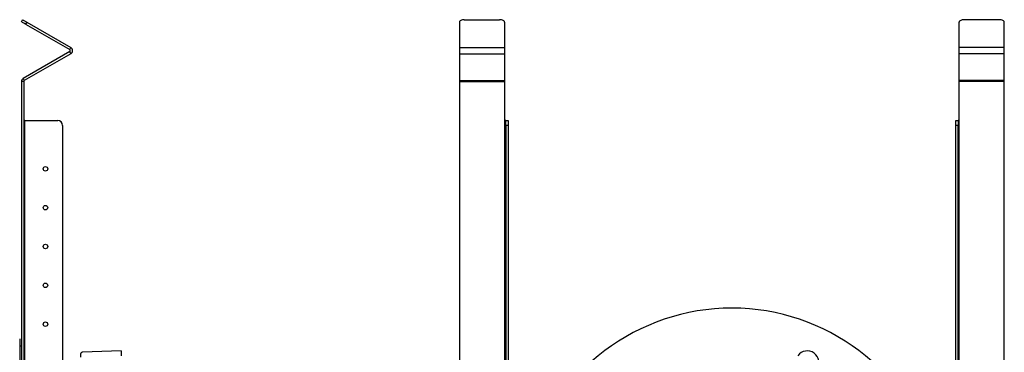
# Model space of a CAD drawing. Units: inches. Extents: x 1 to 59, y 3 to 220.
# Drawn here: x 30 to 56, y 72 to 81 of the extents above; entities that cross this region are included whole.
import ezdxf

# ---------------------------------------------------------------- set-up
doc = ezdxf.new("R2010")
doc.units = ezdxf.units.IN
doc.header["$MEASUREMENT"] = 0

msp = doc.modelspace()

# ---------------------------------------------------------------- linework, layer by layer
at = {"color": 7, "linetype": 'Continuous', "lineweight": 25}
for p, q in [((30.269, 80.946), (30.299, 80.998)), ((30.408, 80.936), (30.378, 80.884)), ((30.378, 80.884), (31.514, 80.228)), ((30.408, 80.936), (31.544, 80.28)), ((41.548, 80.936), (41.548, 80.28)), ((41.673, 80.998), (42.583, 80.998)), ((42.708, 80.936), (42.708, 80.28)), ((54.416, 80.28), (54.416, 80.936)), ((55.451, 80.998), (54.541, 80.998)), ((55.576, 80.28), (55.576, 80.936)), ((31.514, 80.176), (30.314, 79.483)), ((31.544, 80.124), (30.344, 79.431)), ((31.514, 80.228), (31.544, 80.28)), ((31.544, 80.124), (31.514, 80.176)), ((41.548, 80.28), (41.548, 80.124)), ((41.548, 80.28), (42.708, 80.28)), ((41.548, 80.124), (42.708, 80.124)), ((41.548, 80.124), (41.548, 79.431)), ((42.708, 80.28), (42.708, 80.124)), ((42.708, 80.124), (42.708, 79.431)), ((55.576, 80.28), (54.416, 80.28)), ((54.416, 80.124), (54.416, 80.28)), ((55.576, 80.124), (54.416, 80.124)), ((54.416, 79.431), (54.416, 80.124)), ((55.576, 80.124), (55.576, 80.28)), ((55.576, 79.431), (55.576, 80.124)), ((30.329, 79.405), (30.269, 79.405)), ((30.269, 79.405), (30.269, 56.918)), ((30.314, 79.483), (30.344, 79.431)), ((30.329, 79.405), (30.329, 56.918)), ((41.548, 79.431), (42.708, 79.431)), ((41.548, 79.431), (41.548, 79.405)), ((41.548, 79.405), (42.708, 79.405)), ((41.548, 79.405), (41.548, 56.918)), ((42.708, 79.431), (42.708, 79.405)), ((42.708, 79.405), (42.708, 78.405)), ((55.576, 79.431), (54.416, 79.431)), ((54.416, 79.405), (54.416, 79.431)), ((55.576, 79.405), (54.416, 79.405)), ((54.416, 78.405), (54.416, 79.405)), ((55.576, 79.405), (55.576, 79.431)), ((55.576, 56.918), (55.576, 79.405)), ((30.359, 78.405), (30.329, 78.405)), ((30.359, 57.918), (30.359, 78.405)), ((30.359, 78.405), (31.204, 78.405)), ((42.738, 78.405), (42.708, 78.405)), ((42.738, 78.405), (42.798, 78.405)), ((42.738, 78.28), (42.738, 78.405)), ((42.798, 78.405), (42.798, 78.28)), ((54.326, 78.405), (54.386, 78.405)), ((54.326, 78.28), (54.326, 78.405)), ((54.386, 78.405), (54.386, 78.28)), ((54.416, 78.405), (54.386, 78.405)), ((31.329, 78.28), (31.329, 69.642)), ((42.798, 78.28), (42.738, 78.28)), ((42.738, 78.28), (42.738, 69.642)), ((42.798, 78.28), (42.798, 69.642)), ((54.326, 69.642), (54.326, 78.28)), ((54.386, 78.28), (54.326, 78.28)), ((54.386, 69.642), (54.386, 78.28)), ((30.226, 72.783), (30.226, 63.5)), ((30.269, 72.6), (30.226, 72.598)), ((32.836, 72.477), (31.847, 72.442)), ((32.836, 72.477), (32.836, 72.353))]:
    msp.add_line(p, q, dxfattribs=at)
at = {"color": 8, "linetype": 'Continuous', "lineweight": 25}
for p, q in [((42.708, 78.405), (42.708, 69.642)), ((54.416, 69.642), (54.416, 78.405))]:
    msp.add_line(p, q, dxfattribs=at)
at = {"color": 7, "linetype": 'Continuous', "lineweight": 25, "flags": 128}
for points in [[(30.378, 80.884), (30.357, 80.896), (30.336, 80.908), (30.317, 80.919), (30.301, 80.928), (30.288, 80.936), (30.278, 80.942), (30.271, 80.945), (30.269, 80.946)], [(30.299, 80.998), (30.301, 80.997), (30.308, 80.994), (30.318, 80.988), (30.331, 80.98), (30.347, 80.971), (30.366, 80.96), (30.387, 80.948), (30.408, 80.936)], [(41.673, 80.998), (41.649, 80.997), (41.625, 80.994), (41.604, 80.988), (41.585, 80.98), (41.569, 80.971), (41.558, 80.96), (41.551, 80.948), (41.548, 80.936)], [(42.708, 80.936), (42.706, 80.948), (42.699, 80.96), (42.687, 80.971), (42.672, 80.98), (42.653, 80.988), (42.631, 80.994), (42.608, 80.997), (42.583, 80.998)], [(54.541, 80.998), (54.517, 80.997), (54.493, 80.994), (54.472, 80.988), (54.453, 80.98), (54.437, 80.971), (54.426, 80.96), (54.418, 80.948), (54.416, 80.936)], [(55.576, 80.936), (55.574, 80.948), (55.567, 80.96), (55.555, 80.971), (55.539, 80.98), (55.52, 80.988), (55.499, 80.994), (55.475, 80.997), (55.451, 80.998)]]:
    msp.add_lwpolyline(points, dxfattribs=at)
at = {"color": 7, "linetype": 'Continuous', "lineweight": 25}
for centre in [(30.889, 77.162), (30.889, 76.162), (30.889, 75.162), (30.889, 74.162), (30.889, 73.162)]:
    msp.add_circle(centre, 0.058, dxfattribs=at)
for centre, radius, start, end in [((31.499, 80.202), 0.03, 300, 60), ((31.499, 80.202), 0.09, 300, 60), ((30.359, 79.405), 0.09, 120, 180), ((30.359, 79.405), 0.03, 120, 180), ((31.204, 78.28), 0.125, 0, 90), ((48.562, 68.142), 5.435, 16.021, 163.979), ((50.502, 72.177), 0.3, 323.9911, 143.9911)]:
    msp.add_arc(centre, radius, start, end, dxfattribs=at)
msp.add_open_spline([(31.847, 72.441), (31.843, 72.441), (31.833, 72.441), (31.818, 72.435), (31.805, 72.424), (31.797, 72.413), (31.792, 72.403), (31.79, 72.395), (31.789, 72.39), (31.788, 72.385), (31.788, 72.377), (31.788, 72.362), (31.788, 72.338), (31.788, 72.318), (31.788, 72.311)], degree=3, knots=[0, 0, 0, 0, 0.043529, 0.125031, 0.191183, 0.247386, 0.294537, 0.331137, 0.361732, 0.401065, 0.481701, 0.678907, 0.879645, 1, 1, 1, 1], dxfattribs=at)

doc.saveas('drawing.dxf')
